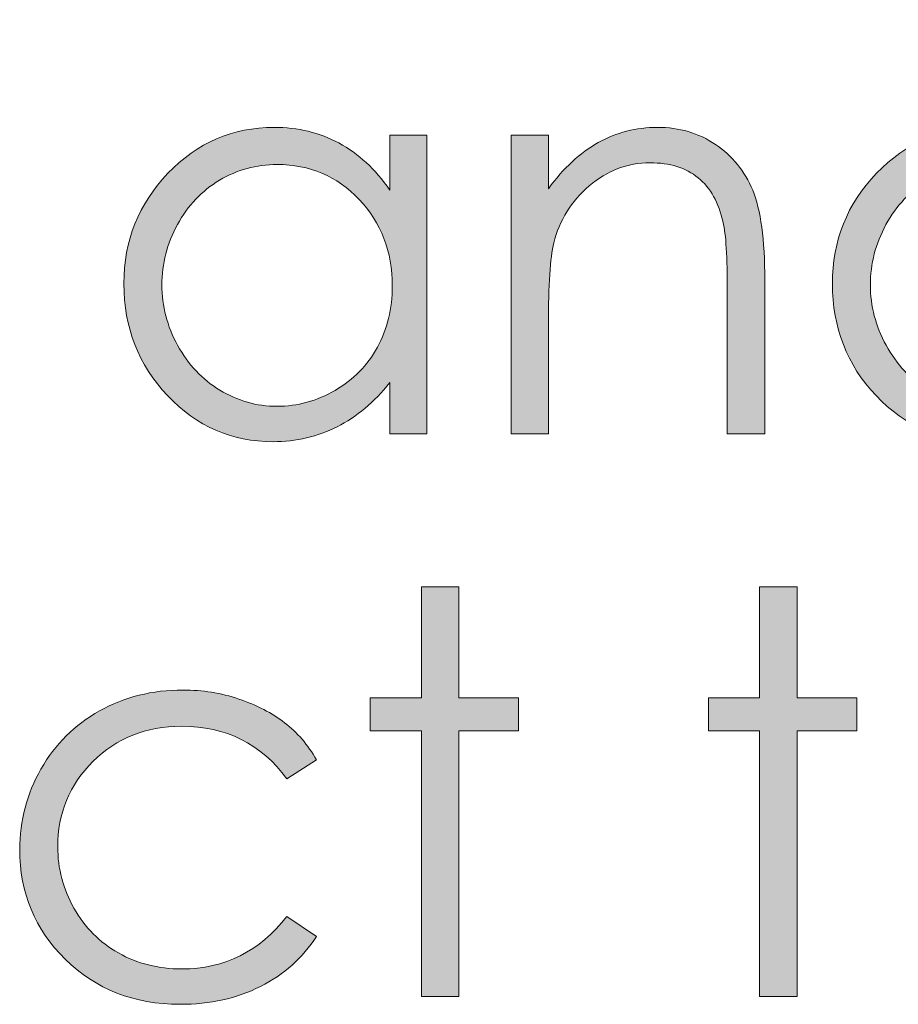
# Model space of a CAD drawing. Units: inches. Extents: x 42 to 565, y 40 to 724.
# Drawn here: x 128 to 136, y 41 to 49 of the extents above; entities that cross this region are included whole.
import ezdxf

# ---------------------------------------------------------------- set-up
doc = ezdxf.new("R2010")
doc.units = ezdxf.units.IN
doc.header["$MEASUREMENT"] = 0
doc.layers.add('Layer 1', color=7, linetype='Continuous')

# ---------------------------------------------------------------- blocks, each defined once
blk = doc.blocks.new('block 15')
at = {"layer": 'Layer 1', "true_color": 0xffffff}
h = blk.add_hatch(color=7, dxfattribs=at)
h.dxf.hatch_style = 2
edge = h.paths.add_edge_path()
edge.add_spline(control_points=[(138.0396, 49.293), (138.0396, 49.293), (138.0396, 45.6113), (138.0396, 45.6113), (138.0396, 45.6113), (137.7114, 45.6113), (137.7114, 45.6113), (137.7114, 45.6113), (137.7114, 46.0684), (137.7114, 46.0684), (137.5718, 45.8936), (137.4155, 45.7627), (137.2417, 45.6748), (137.0684, 45.5869), (136.8789, 45.543), (136.6729, 45.543), (136.3066, 45.543), (135.9941, 45.6797), (135.7349, 45.9521), (135.4761, 46.2246), (135.3467, 46.5566), (135.3467, 46.9473), (135.3467, 47.3291), (135.4771, 47.6562), (135.7388, 47.9277), (136, 48.2002), (136.3145, 48.3359), (136.6821, 48.3359), (136.8945, 48.3359), (137.0864, 48.2891), (137.2588, 48.1973), (137.4307, 48.1035), (137.5815, 47.9648), (137.7114, 47.7793), (137.7114, 47.7793), (137.7114, 49.293), (137.7114, 49.293), (137.7114, 49.293), (138.0396, 49.293), (138.0396, 49.293)], knot_values=[0, 0, 0, 0, 1, 1, 1, 2, 2, 2, 3, 3, 3, 4, 4, 4, 5, 5, 5, 6, 6, 6, 7, 7, 7, 8, 8, 8, 9, 9, 9, 10, 10, 10, 11, 11, 11, 12, 12, 12, 13, 13, 13, 13], degree=3, periodic=1)
edge = h.paths.add_edge_path()
edge.add_spline(control_points=[(136.7095, 48.0059), (136.5244, 48.0059), (136.3535, 47.96), (136.1968, 47.8662), (136.04, 47.7725), (135.9155, 47.6416), (135.8228, 47.4727), (135.7305, 47.3027), (135.6841, 47.124), (135.6841, 46.9355), (135.6841, 46.749), (135.7305, 46.5703), (135.8242, 46.3994), (135.9175, 46.2285), (136.043, 46.0957), (136.2002, 46.001), (136.3579, 45.9053), (136.5269, 45.8574), (136.707, 45.8574), (136.8892, 45.8574), (137.0615, 45.9053), (137.2246, 45.999), (137.3877, 46.0938), (137.5132, 46.2217), (137.6011, 46.3818), (137.689, 46.543), (137.7329, 46.7246), (137.7329, 46.9258), (137.7329, 47.2334), (137.6343, 47.4902), (137.437, 47.6963), (137.2402, 47.9033), (136.9976, 48.0059), (136.7095, 48.0059)], knot_values=[0, 0, 0, 0, 1, 1, 1, 2, 2, 2, 3, 3, 3, 4, 4, 4, 5, 5, 5, 6, 6, 6, 7, 7, 7, 8, 8, 8, 9, 9, 9, 10, 10, 10, 11, 11, 11, 11], degree=3, periodic=1)
h = blk.add_hatch(color=7, dxfattribs=at)
h.dxf.hatch_style = 2
edge = h.paths.add_edge_path()
edge.add_spline(control_points=[(131.7407, 48.2676), (131.7407, 48.2676), (131.7407, 45.6113), (131.7407, 45.6113), (131.7407, 45.6113), (131.4126, 45.6113), (131.4126, 45.6113), (131.4126, 45.6113), (131.4126, 46.0684), (131.4126, 46.0684), (131.2734, 45.8936), (131.1167, 45.7627), (130.9434, 45.6748), (130.7695, 45.5869), (130.5801, 45.543), (130.374, 45.543), (130.0078, 45.543), (129.6953, 45.6797), (129.4365, 45.9521), (129.1772, 46.2246), (129.0479, 46.5566), (129.0479, 46.9473), (129.0479, 47.3291), (129.1787, 47.6562), (129.4399, 47.9277), (129.7012, 48.2002), (130.0161, 48.3359), (130.3833, 48.3359), (130.5957, 48.3359), (130.7881, 48.2891), (130.96, 48.1973), (131.1318, 48.1035), (131.2827, 47.9648), (131.4126, 47.7793), (131.4126, 47.7793), (131.4126, 48.2676), (131.4126, 48.2676), (131.4126, 48.2676), (131.7407, 48.2676), (131.7407, 48.2676)], knot_values=[0, 0, 0, 0, 1, 1, 1, 2, 2, 2, 3, 3, 3, 4, 4, 4, 5, 5, 5, 6, 6, 6, 7, 7, 7, 8, 8, 8, 9, 9, 9, 10, 10, 10, 11, 11, 11, 12, 12, 12, 13, 13, 13, 13], degree=3, periodic=1)
edge = h.paths.add_edge_path()
edge.add_spline(control_points=[(130.4106, 48.0059), (130.2256, 48.0059), (130.0547, 47.96), (129.8979, 47.8662), (129.7412, 47.7725), (129.6167, 47.6416), (129.5239, 47.4727), (129.4316, 47.3027), (129.3853, 47.124), (129.3853, 46.9355), (129.3853, 46.749), (129.4321, 46.5703), (129.5254, 46.3994), (129.6187, 46.2285), (129.7441, 46.0957), (129.9014, 46.001), (130.0591, 45.9053), (130.228, 45.8574), (130.4087, 45.8574), (130.5903, 45.8574), (130.7632, 45.9053), (130.9258, 45.999), (131.0889, 46.0938), (131.2144, 46.2217), (131.3022, 46.3818), (131.3901, 46.543), (131.4341, 46.7246), (131.4341, 46.9258), (131.4341, 47.2334), (131.3354, 47.4902), (131.1387, 47.6963), (130.9414, 47.9033), (130.6987, 48.0059), (130.4106, 48.0059)], knot_values=[0, 0, 0, 0, 1, 1, 1, 2, 2, 2, 3, 3, 3, 4, 4, 4, 5, 5, 5, 6, 6, 6, 7, 7, 7, 8, 8, 8, 9, 9, 9, 10, 10, 10, 11, 11, 11, 11], degree=3, periodic=1)
h = blk.add_hatch(color=7, dxfattribs=at)
h.dxf.hatch_style = 2
edge = h.paths.add_edge_path()
edge.add_spline(control_points=[(132.4893, 48.2676), (132.4893, 48.2676), (132.8223, 48.2676), (132.8223, 48.2676), (132.8223, 48.2676), (132.8223, 47.791), (132.8223, 47.791), (132.9551, 47.9736), (133.1025, 48.1104), (133.2642, 48.2002), (133.4258, 48.291), (133.6016, 48.3359), (133.792, 48.3359), (133.9854, 48.3359), (134.1567, 48.2852), (134.3066, 48.1846), (134.4561, 48.084), (134.5669, 47.9473), (134.6382, 47.7773), (134.7095, 47.6055), (134.7451, 47.3398), (134.7451, 46.9785), (134.7451, 46.9785), (134.7451, 45.6113), (134.7451, 45.6113), (134.7451, 45.6113), (134.4121, 45.6113), (134.4121, 45.6113), (134.4121, 45.6113), (134.4121, 46.8789), (134.4121, 46.8789), (134.4121, 47.1846), (134.3999, 47.3887), (134.375, 47.4912), (134.3364, 47.667), (134.2627, 47.7988), (134.1533, 47.8877), (134.0439, 47.9766), (133.9014, 48.0215), (133.7256, 48.0215), (133.5244, 48.0215), (133.3438, 47.9531), (133.1846, 47.8164), (133.0254, 47.6797), (132.9204, 47.5098), (132.8696, 47.3086), (132.8379, 47.1758), (132.8223, 46.9355), (132.8223, 46.5859), (132.8223, 46.5859), (132.8223, 45.6113), (132.8223, 45.6113), (132.8223, 45.6113), (132.4893, 45.6113), (132.4893, 45.6113), (132.4893, 45.6113), (132.4893, 48.2676), (132.4893, 48.2676)], knot_values=[0, 0, 0, 0, 1, 1, 1, 2, 2, 2, 3, 3, 3, 4, 4, 4, 5, 5, 5, 6, 6, 6, 7, 7, 7, 8, 8, 8, 9, 9, 9, 10, 10, 10, 11, 11, 11, 12, 12, 12, 13, 13, 13, 14, 14, 14, 15, 15, 15, 16, 16, 16, 17, 17, 17, 18, 18, 18, 19, 19, 19, 19], degree=3, periodic=1)
at = {"layer": 'Layer 1', "lineweight": 0}
for points, knots in [([(138.0396, 49.293), (138.0396, 49.293), (138.0396, 45.6113), (138.0396, 45.6113), (138.0396, 45.6113), (137.7114, 45.6113), (137.7114, 45.6113), (137.7114, 45.6113), (137.7114, 46.0684), (137.7114, 46.0684), (137.5718, 45.8936), (137.4155, 45.7627), (137.2417, 45.6748), (137.0684, 45.5869), (136.8789, 45.543), (136.6729, 45.543), (136.3066, 45.543), (135.9941, 45.6797), (135.7349, 45.9521), (135.4761, 46.2246), (135.3467, 46.5566), (135.3467, 46.9473), (135.3467, 47.3291), (135.4771, 47.6562), (135.7388, 47.9277), (136, 48.2002), (136.3145, 48.3359), (136.6821, 48.3359), (136.8945, 48.3359), (137.0864, 48.2891), (137.2588, 48.1973), (137.4307, 48.1035), (137.5815, 47.9648), (137.7114, 47.7793), (137.7114, 47.7793), (137.7114, 49.293), (137.7114, 49.293), (137.7114, 49.293), (138.0396, 49.293), (138.0396, 49.293)], [0, 0, 0, 0, 1, 1, 1, 2, 2, 2, 3, 3, 3, 4, 4, 4, 5, 5, 5, 6, 6, 6, 7, 7, 7, 8, 8, 8, 9, 9, 9, 10, 10, 10, 11, 11, 11, 12, 12, 12, 13, 13, 13, 13]), ([(131.7407, 48.2676), (131.7407, 48.2676), (131.7407, 45.6113), (131.7407, 45.6113), (131.7407, 45.6113), (131.4126, 45.6113), (131.4126, 45.6113), (131.4126, 45.6113), (131.4126, 46.0684), (131.4126, 46.0684), (131.2734, 45.8936), (131.1167, 45.7627), (130.9434, 45.6748), (130.7695, 45.5869), (130.5801, 45.543), (130.374, 45.543), (130.0078, 45.543), (129.6953, 45.6797), (129.4365, 45.9521), (129.1772, 46.2246), (129.0479, 46.5566), (129.0479, 46.9473), (129.0479, 47.3291), (129.1787, 47.6562), (129.4399, 47.9277), (129.7012, 48.2002), (130.0161, 48.3359), (130.3833, 48.3359), (130.5957, 48.3359), (130.7881, 48.2891), (130.96, 48.1973), (131.1318, 48.1035), (131.2827, 47.9648), (131.4126, 47.7793), (131.4126, 47.7793), (131.4126, 48.2676), (131.4126, 48.2676), (131.4126, 48.2676), (131.7407, 48.2676), (131.7407, 48.2676)], [0, 0, 0, 0, 1, 1, 1, 2, 2, 2, 3, 3, 3, 4, 4, 4, 5, 5, 5, 6, 6, 6, 7, 7, 7, 8, 8, 8, 9, 9, 9, 10, 10, 10, 11, 11, 11, 12, 12, 12, 13, 13, 13, 13]), ([(132.4893, 48.2676), (132.4893, 48.2676), (132.8223, 48.2676), (132.8223, 48.2676), (132.8223, 48.2676), (132.8223, 47.791), (132.8223, 47.791), (132.9551, 47.9736), (133.1025, 48.1104), (133.2642, 48.2002), (133.4258, 48.291), (133.6016, 48.3359), (133.792, 48.3359), (133.9854, 48.3359), (134.1567, 48.2852), (134.3066, 48.1846), (134.4561, 48.084), (134.5669, 47.9473), (134.6382, 47.7773), (134.7095, 47.6055), (134.7451, 47.3398), (134.7451, 46.9785), (134.7451, 46.9785), (134.7451, 45.6113), (134.7451, 45.6113), (134.7451, 45.6113), (134.4121, 45.6113), (134.4121, 45.6113), (134.4121, 45.6113), (134.4121, 46.8789), (134.4121, 46.8789), (134.4121, 47.1846), (134.3999, 47.3887), (134.375, 47.4912), (134.3364, 47.667), (134.2627, 47.7988), (134.1533, 47.8877), (134.0439, 47.9766), (133.9014, 48.0215), (133.7256, 48.0215), (133.5244, 48.0215), (133.3438, 47.9531), (133.1846, 47.8164), (133.0254, 47.6797), (132.9204, 47.5098), (132.8696, 47.3086), (132.8379, 47.1758), (132.8223, 46.9355), (132.8223, 46.5859), (132.8223, 46.5859), (132.8223, 45.6113), (132.8223, 45.6113), (132.8223, 45.6113), (132.4893, 45.6113), (132.4893, 45.6113), (132.4893, 45.6113), (132.4893, 48.2676), (132.4893, 48.2676)], [0, 0, 0, 0, 1, 1, 1, 2, 2, 2, 3, 3, 3, 4, 4, 4, 5, 5, 5, 6, 6, 6, 7, 7, 7, 8, 8, 8, 9, 9, 9, 10, 10, 10, 11, 11, 11, 12, 12, 12, 13, 13, 13, 14, 14, 14, 15, 15, 15, 16, 16, 16, 17, 17, 17, 18, 18, 18, 19, 19, 19, 19]), ([(130.4106, 48.0059), (130.2256, 48.0059), (130.0547, 47.96), (129.8979, 47.8662), (129.7412, 47.7725), (129.6167, 47.6416), (129.5239, 47.4727), (129.4316, 47.3027), (129.3853, 47.124), (129.3853, 46.9355), (129.3853, 46.749), (129.4321, 46.5703), (129.5254, 46.3994), (129.6187, 46.2285), (129.7441, 46.0957), (129.9014, 46.001), (130.0591, 45.9053), (130.228, 45.8574), (130.4087, 45.8574), (130.5903, 45.8574), (130.7632, 45.9053), (130.9258, 45.999), (131.0889, 46.0938), (131.2144, 46.2217), (131.3022, 46.3818), (131.3901, 46.543), (131.4341, 46.7246), (131.4341, 46.9258), (131.4341, 47.2334), (131.3354, 47.4902), (131.1387, 47.6963), (130.9414, 47.9033), (130.6987, 48.0059), (130.4106, 48.0059)], [0, 0, 0, 0, 1, 1, 1, 2, 2, 2, 3, 3, 3, 4, 4, 4, 5, 5, 5, 6, 6, 6, 7, 7, 7, 8, 8, 8, 9, 9, 9, 10, 10, 10, 11, 11, 11, 11]), ([(136.7095, 48.0059), (136.5244, 48.0059), (136.3535, 47.96), (136.1968, 47.8662), (136.04, 47.7725), (135.9155, 47.6416), (135.8228, 47.4727), (135.7305, 47.3027), (135.6841, 47.124), (135.6841, 46.9355), (135.6841, 46.749), (135.7305, 46.5703), (135.8242, 46.3994), (135.9175, 46.2285), (136.043, 46.0957), (136.2002, 46.001), (136.3579, 45.9053), (136.5269, 45.8574), (136.707, 45.8574), (136.8892, 45.8574), (137.0615, 45.9053), (137.2246, 45.999), (137.3877, 46.0938), (137.5132, 46.2217), (137.6011, 46.3818), (137.689, 46.543), (137.7329, 46.7246), (137.7329, 46.9258), (137.7329, 47.2334), (137.6343, 47.4902), (137.437, 47.6963), (137.2402, 47.9033), (136.9976, 48.0059), (136.7095, 48.0059)], [0, 0, 0, 0, 1, 1, 1, 2, 2, 2, 3, 3, 3, 4, 4, 4, 5, 5, 5, 6, 6, 6, 7, 7, 7, 8, 8, 8, 9, 9, 9, 10, 10, 10, 11, 11, 11, 11])]:
    blk.add_open_spline(points, degree=3, knots=knots, dxfattribs=at)
blk = doc.blocks.new('block 17')
at = {"layer": 'Layer 1', "true_color": 0xffffff}
h = blk.add_hatch(color=7, dxfattribs=at)
h.dxf.hatch_style = 2
h.paths.add_polyline_path([(131.6929, 44.2539), (132.0269, 44.2539), (132.0269, 43.2676), (132.5562, 43.2676), (132.5562, 42.9727), (132.0269, 42.9727), (132.0269, 40.6113), (131.6929, 40.6113), (131.6929, 42.9727), (131.2378, 42.9727), (131.2378, 43.2676), (131.6929, 43.2676)])
h = blk.add_hatch(color=7, dxfattribs=at)
h.dxf.hatch_style = 2
h.paths.add_polyline_path([(134.6992, 44.2539), (135.0332, 44.2539), (135.0332, 43.2676), (135.5625, 43.2676), (135.5625, 42.9727), (135.0332, 42.9727), (135.0332, 40.6113), (134.6992, 40.6113), (134.6992, 42.9727), (134.2441, 42.9727), (134.2441, 43.2676), (134.6992, 43.2676)])
h = blk.add_hatch(color=7, dxfattribs=at)
h.dxf.hatch_style = 2
edge = h.paths.add_edge_path()
edge.add_spline(control_points=[(130.7607, 42.7158), (130.7607, 42.7158), (130.4961, 42.5469), (130.4961, 42.5469), (130.2676, 42.8584), (129.9556, 43.0137), (129.5601, 43.0137), (129.2441, 43.0137), (128.9819, 42.9092), (128.7729, 42.7012), (128.5645, 42.4932), (128.46, 42.2402), (128.46, 41.9434), (128.46, 41.75), (128.5078, 41.5674), (128.604, 41.3965), (128.7002, 41.2266), (128.832, 41.0938), (128.9995, 40.999), (129.167, 40.9053), (129.3545, 40.8574), (129.5625, 40.8574), (129.9438, 40.8574), (130.2549, 41.0137), (130.4961, 41.3242), (130.4961, 41.3242), (130.7607, 41.1465), (130.7607, 41.1465), (130.6367, 40.9551), (130.4702, 40.8066), (130.2612, 40.7012), (130.0522, 40.5957), (129.8145, 40.543), (129.5474, 40.543), (129.1372, 40.543), (128.7969, 40.6768), (128.5269, 40.9434), (128.2563, 41.21), (128.1216, 41.5352), (128.1216, 41.918), (128.1216, 42.1748), (128.1846, 42.4131), (128.311, 42.6338), (128.4375, 42.8545), (128.6108, 43.0264), (128.832, 43.1504), (129.0527, 43.2744), (129.3003, 43.3359), (129.5732, 43.3359), (129.7451, 43.3359), (129.9106, 43.3086), (130.0708, 43.2559), (130.2305, 43.2012), (130.3657, 43.1318), (130.4771, 43.0449), (130.5884, 42.959), (130.6831, 42.8496), (130.7607, 42.7158)], knot_values=[0, 0, 0, 0, 1, 1, 1, 2, 2, 2, 3, 3, 3, 4, 4, 4, 5, 5, 5, 6, 6, 6, 7, 7, 7, 8, 8, 8, 9, 9, 9, 10, 10, 10, 11, 11, 11, 12, 12, 12, 13, 13, 13, 14, 14, 14, 15, 15, 15, 16, 16, 16, 17, 17, 17, 18, 18, 18, 19, 19, 19, 19], degree=3, periodic=1)
at = {"layer": 'Layer 1', "lineweight": 0}
for points in [[(131.6929, 44.2539), (132.0269, 44.2539), (132.0269, 43.2676), (132.5562, 43.2676), (132.5562, 42.9727), (132.0269, 42.9727), (132.0269, 40.6113), (131.6929, 40.6113), (131.6929, 42.9727), (131.2378, 42.9727), (131.2378, 43.2676), (131.6929, 43.2676), (131.6929, 44.2539)], [(134.6992, 44.2539), (135.0332, 44.2539), (135.0332, 43.2676), (135.5625, 43.2676), (135.5625, 42.9727), (135.0332, 42.9727), (135.0332, 40.6113), (134.6992, 40.6113), (134.6992, 42.9727), (134.2441, 42.9727), (134.2441, 43.2676), (134.6992, 43.2676), (134.6992, 44.2539)]]:
    blk.add_lwpolyline(points, dxfattribs=at)
blk.add_open_spline([(130.7607, 42.7158), (130.7607, 42.7158), (130.4961, 42.5469), (130.4961, 42.5469), (130.2676, 42.8584), (129.9556, 43.0137), (129.5601, 43.0137), (129.2441, 43.0137), (128.9819, 42.9092), (128.7729, 42.7012), (128.5645, 42.4932), (128.46, 42.2402), (128.46, 41.9434), (128.46, 41.75), (128.5078, 41.5674), (128.604, 41.3965), (128.7002, 41.2266), (128.832, 41.0938), (128.9995, 40.999), (129.167, 40.9053), (129.3545, 40.8574), (129.5625, 40.8574), (129.9438, 40.8574), (130.2549, 41.0137), (130.4961, 41.3242), (130.4961, 41.3242), (130.7607, 41.1465), (130.7607, 41.1465), (130.6367, 40.9551), (130.4702, 40.8066), (130.2612, 40.7012), (130.0522, 40.5957), (129.8145, 40.543), (129.5474, 40.543), (129.1372, 40.543), (128.7969, 40.6768), (128.5269, 40.9434), (128.2563, 41.21), (128.1216, 41.5352), (128.1216, 41.918), (128.1216, 42.1748), (128.1846, 42.4131), (128.311, 42.6338), (128.4375, 42.8545), (128.6108, 43.0264), (128.832, 43.1504), (129.0527, 43.2744), (129.3003, 43.3359), (129.5732, 43.3359), (129.7451, 43.3359), (129.9106, 43.3086), (130.0708, 43.2559), (130.2305, 43.2012), (130.3657, 43.1318), (130.4771, 43.0449), (130.5884, 42.959), (130.6831, 42.8496), (130.7607, 42.7158)], degree=3, knots=[0, 0, 0, 0, 1, 1, 1, 2, 2, 2, 3, 3, 3, 4, 4, 4, 5, 5, 5, 6, 6, 6, 7, 7, 7, 8, 8, 8, 9, 9, 9, 10, 10, 10, 11, 11, 11, 12, 12, 12, 13, 13, 13, 14, 14, 14, 15, 15, 15, 16, 16, 16, 17, 17, 17, 18, 18, 18, 19, 19, 19, 19], dxfattribs=at)

msp = doc.modelspace()

# ---------------------------------------------------------------- block references
at = {"layer": 'Layer 1'}
for name in ['block 15', 'block 17']:
    msp.add_blockref(name, (0, 0), dxfattribs=at)

doc.saveas('drawing.dxf')
